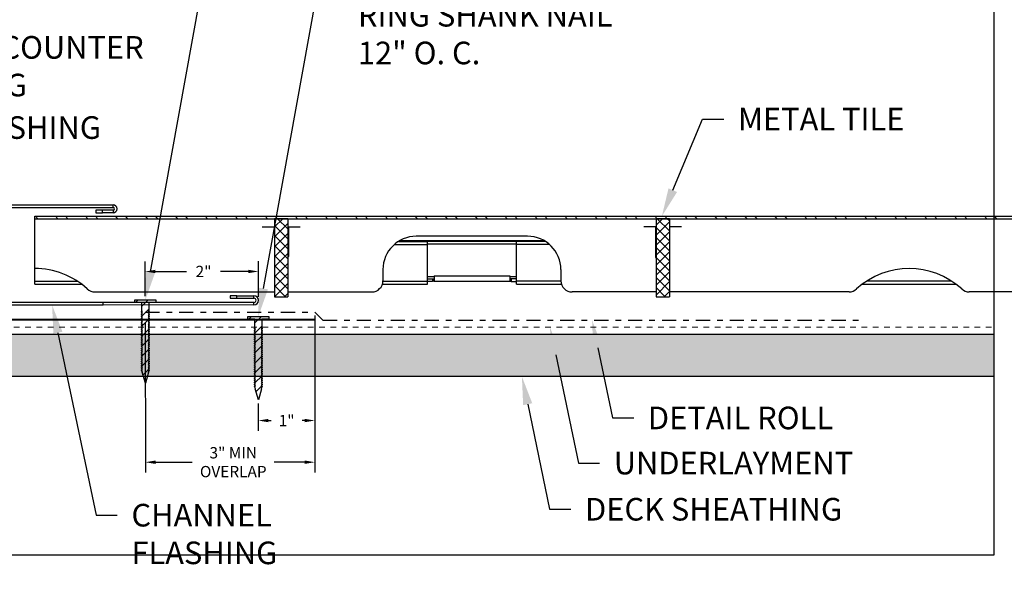
# Model space of a CAD drawing. Units: inches. Extents: x 66 to 246, y -849 to -303.
# Drawn here: x 110 to 127, y -775 to -765 of the extents above; entities that cross this region are included whole.
import ezdxf
from ezdxf import colors
from ezdxf.entities.mleader import LeaderData, LeaderLine
from ezdxf.math import Vec2, Vec3

# ---------------------------------------------------------------- set-up
doc = ezdxf.new("R2010")
doc.units = ezdxf.units.IN
doc.header["$MEASUREMENT"] = 0
doc.linetypes.add('DASHDOT2', pattern=[0.5, 0.25, -0.125, 0, -0.125])
doc.linetypes.add('DASHED', pattern=[0.75, 0.5, -0.25])
doc.layers.get('0').update_dxf_attribs({"color": 9})
for name, color, linetype in [('DIMENSION', 4, 'Continuous'), ('GENERAL CONSTRUCTION LIGHT', 251, 'Continuous'), ('TESLA Channel Flashing', 9, 'Continuous'), ('TESLA Detail Roll', 240, 'DASHDOT2'), ('TESLA Fasteners (Ring Shank Nail)', 253, 'Continuous'), ('TESLA Metal Tile (Side)', 250, 'Continuous'), ('TESLA Wall Flashing', 6, 'Continuous'), ('TEXT', 4, 'Continuous')]:
    doc.layers.add(name, color=color, linetype=linetype)
doc.layers.add('TESLA Underlayment', color=4, linetype='DASHED', lineweight=20)
doc.styles.add('SLDTEXTSTYLE0', font='TXT', dxfattribs={"width": 0.75})
doc.styles.get("Standard").update_dxf_attribs({"font": 'arial.ttf'})
doc.dimstyles.get("Standard").update_dxf_attribs({"dimtxt": 0.18, "dimasz": 0.18, "dimexe": 0.18, "dimexo": 0.0625, "dimgap": 0.09, "dimtad": 0, "dimtih": 1, "dimtoh": 1, "dimdec": 4, "dimzin": 0, "dimdsep": 46, "dimtxsty": 'Standard', "dimcen": 0.09, "dimadec": 0, "dimazin": 0, "dimtfac": 1, "dimtdec": 4, "dimtofl": 0, "dimtmove": 0, "dimatfit": 3, "dimfxl": 1, "dimtolj": 1, "dimtzin": 0, "dimarcsym": 0})
pattern_1 = [(134.9901, (108.21046, -757.04482), (-0.0884036, -0.0883731), []), (224.9901, (108.21046, -757.04482), (0.0883731, -0.0884036), [])]

# ---------------------------------------------------------------- blocks, each defined once
blk = doc.blocks.new('Channel Flashing')
at = {"color": 7, "linetype": 'Continuous', "lineweight": 25}
for p, q in [((67.4, 12.203), (67.443, 12.203)), ((67.4, 10.576), (67.4, 12.203)), ((67.443, 10.576), (67.443, 12.203)), ((67.472, 12.232), (67.472, 12.275)), ((67.472, 12.275), (69.831, 12.275)), ((67.472, 12.232), (69.831, 12.232)), ((69.831, 12.232), (69.831, 12.275)), ((69.525, 12.181), (69.525, 12.137)), ((69.643, 12.181), (69.525, 12.181)), ((69.525, 12.137), (69.643, 12.137)), ((69.643, 12.137), (69.643, 12.181)), ((69.831, 12.181), (69.643, 12.181)), ((69.831, 12.137), (69.643, 12.137)), ((69.831, 12.181), (69.831, 12.137)), ((72.021, 10.668), (71.903, 10.668)), ((71.903, 10.668), (71.903, 10.625)), ((72.021, 10.668), (72.323, 10.669)), ((72.021, 10.625), (72.021, 10.668)), ((72.323, 10.625), (72.323, 10.669)), ((67.443, 10.576), (67.4, 10.576)), ((67.472, 10.504), (67.472, 10.548)), ((69.65, 10.548), (67.472, 10.548)), ((69.65, 10.504), (67.472, 10.504)), ((69.65, 10.548), (69.65, 10.504)), ((72.323, 10.551), (69.653, 10.548)), ((69.653, 10.504), (69.653, 10.548)), ((72.323, 10.508), (69.653, 10.504)), ((71.903, 10.625), (72.021, 10.625)), ((72.021, 10.625), (72.323, 10.625)), ((72.323, 10.508), (72.323, 10.551))]:
    blk.add_line(p, q, dxfattribs=at)
blk.add_lwpolyline([(69.65, 10.548), (69.653, 10.548)], dxfattribs=at)
for centre, radius, start, end in [((67.472, 12.203), 0.072, 90, 180), ((67.472, 12.203), 0.0287, 90, 180), ((69.831, 12.206), 0.0689, 270, 90), ((69.831, 12.206), 0.0256, 270, 90), ((72.323, 10.588), 0.0802, 270.083, 90.083), ((67.472, 10.576), 0.072, 180, 270), ((67.472, 10.576), 0.0287, 180, 270), ((69.65, 10.476), 0.0287, 85, 90), ((72.323, 10.588), 0.0369, 270.083, 90.083)]:
    blk.add_arc(centre, radius, start, end, dxfattribs=at)
blk = doc.blocks.new('*D552')
at = {"layer": 'Defpoints', "color": 0, "transparency": 16777216}
for p in [(115.098, -770.055), (114.098, -771.608), (114.098, -771.974)]:
    blk.add_point(p, dxfattribs=at)
at = {"layer": 'DIMENSION', "color": 0, "lineweight": -2, "transparency": 16777216}
for p, q in [((115.098, -770.117), (115.099, -772.153)), ((114.098, -771.671), (114.098, -772.154)), ((114.278, -771.973), (114.324, -771.973)), ((114.919, -771.973), (114.874, -771.973))]:
    blk.add_line(p, q, dxfattribs=at)
at = {"layer": 'DIMENSION', "color": 0, "transparency": 16777216}
for points in [[(114.278, -771.943), (114.278, -772.003), (114.098, -771.974)], [(114.919, -771.943), (114.919, -772.003), (115.099, -771.973)]]:
    blk.add_solid(points, dxfattribs=at)
at = {"layer": 'DIMENSION', "color": 0, "transparency": 16777216, "insert": (114.599, -771.973), "char_height": 0.2, "width": 0.81667, "attachment_point": 5, "style": 'SLDTEXTSTYLE0'}
blk.add_mtext('\\A1;1"', dxfattribs=at)
blk = doc.blocks.new('Ring Shank Nail 1.25 IN')
at = {"layer": 'TESLA Fasteners (Ring Shank Nail)', "linetype": 'Continuous', "lineweight": 18}
h = blk.add_hatch(dxfattribs=at)
h.set_pattern_fill('ANSI31', color=256, style=0)
h.set_pattern_definition([(45, (62.82172, -53.01558), (-0.0883883, 0.0883883), [])])
edge = h.paths.add_edge_path(flags=0)
edge.add_line((68.309, -50.889), (68.307, -50.889))
edge.add_line((68.307, -50.889), (68.298, -50.893))
edge.add_line((68.298, -50.893), (68.357, -51.091))
edge.add_line((68.357, -51.091), (68.415, -50.893))
edge.add_line((68.415, -50.893), (68.406, -50.889))
edge.add_line((68.406, -50.889), (68.404, -50.889))
edge.add_line((68.404, -50.889), (68.422, -50.857))
edge.add_line((68.422, -50.857), (68.422, -50.851))
edge.add_line((68.422, -50.851), (68.406, -50.848))
edge.add_line((68.406, -50.848), (68.422, -50.819))
edge.add_line((68.422, -50.819), (68.422, -50.813))
edge.add_line((68.422, -50.813), (68.406, -50.81))
edge.add_line((68.406, -50.81), (68.422, -50.781))
edge.add_line((68.422, -50.781), (68.422, -50.775))
edge.add_line((68.422, -50.775), (68.406, -50.772))
edge.add_line((68.406, -50.772), (68.422, -50.743))
edge.add_line((68.422, -50.743), (68.422, -50.737))
edge.add_line((68.422, -50.737), (68.406, -50.734))
edge.add_line((68.406, -50.734), (68.422, -50.705))
edge.add_line((68.422, -50.705), (68.422, -50.699))
edge.add_line((68.422, -50.699), (68.406, -50.696))
edge.add_line((68.406, -50.696), (68.422, -50.667))
edge.add_line((68.422, -50.667), (68.422, -50.661))
edge.add_line((68.422, -50.661), (68.406, -50.658))
edge.add_line((68.406, -50.658), (68.422, -50.628))
edge.add_line((68.422, -50.628), (68.422, -50.623))
edge.add_line((68.422, -50.623), (68.406, -50.62))
edge.add_line((68.406, -50.62), (68.422, -50.59))
edge.add_line((68.422, -50.59), (68.422, -50.585))
edge.add_line((68.422, -50.585), (68.406, -50.582))
edge.add_line((68.406, -50.582), (68.422, -50.552))
edge.add_line((68.422, -50.552), (68.422, -50.546))
edge.add_line((68.422, -50.546), (68.406, -50.544))
edge.add_line((68.406, -50.544), (68.422, -50.514))
edge.add_line((68.422, -50.514), (68.422, -50.508))
edge.add_line((68.422, -50.508), (68.406, -50.506))
edge.add_line((68.406, -50.506), (68.422, -50.476))
edge.add_line((68.422, -50.476), (68.422, -50.47))
edge.add_line((68.422, -50.47), (68.406, -50.468))
edge.add_line((68.406, -50.468), (68.422, -50.438))
edge.add_line((68.422, -50.438), (68.422, -50.432))
edge.add_line((68.422, -50.432), (68.406, -50.429))
edge.add_line((68.406, -50.429), (68.422, -50.4))
edge.add_line((68.422, -50.4), (68.422, -50.394))
edge.add_line((68.422, -50.394), (68.406, -50.391))
edge.add_line((68.406, -50.391), (68.422, -50.362))
edge.add_line((68.422, -50.362), (68.422, -50.356))
edge.add_line((68.422, -50.356), (68.406, -50.353))
edge.add_line((68.406, -50.353), (68.422, -50.324))
edge.add_line((68.422, -50.324), (68.422, -50.318))
edge.add_line((68.422, -50.318), (68.406, -50.315))
edge.add_line((68.406, -50.315), (68.422, -50.286))
edge.add_line((68.422, -50.286), (68.422, -50.28))
edge.add_line((68.422, -50.28), (68.406, -50.277))
edge.add_line((68.406, -50.277), (68.422, -50.248))
edge.add_line((68.422, -50.248), (68.422, -50.242))
edge.add_line((68.422, -50.242), (68.406, -50.239))
edge.add_line((68.406, -50.239), (68.422, -50.21))
edge.add_line((68.422, -50.21), (68.422, -50.204))
edge.add_line((68.422, -50.204), (68.406, -50.201))
edge.add_line((68.406, -50.201), (68.422, -50.172))
edge.add_line((68.422, -50.172), (68.422, -50.166))
edge.add_line((68.422, -50.166), (68.406, -50.163))
edge.add_line((68.406, -50.163), (68.422, -50.134))
edge.add_line((68.422, -50.134), (68.422, -50.128))
edge.add_line((68.422, -50.128), (68.406, -50.125))
edge.add_line((68.406, -50.125), (68.422, -50.096))
edge.add_line((68.422, -50.096), (68.422, -50.09))
edge.add_line((68.422, -50.09), (68.406, -50.087))
edge.add_line((68.406, -50.087), (68.422, -50.058))
edge.add_line((68.422, -50.058), (68.422, -50.052))
edge.add_line((68.422, -50.052), (68.406, -50.049))
edge.add_line((68.406, -50.049), (68.422, -50.02))
edge.add_line((68.422, -50.02), (68.422, -50.014))
edge.add_line((68.422, -50.014), (68.406, -50.011))
edge.add_line((68.406, -50.011), (68.422, -49.982))
edge.add_line((68.422, -49.982), (68.422, -49.976))
edge.add_line((68.422, -49.976), (68.406, -49.973))
edge.add_line((68.406, -49.973), (68.422, -49.944))
edge.add_line((68.422, -49.944), (68.422, -49.938))
edge.add_line((68.422, -49.938), (68.406, -49.935))
edge.add_line((68.406, -49.935), (68.422, -49.906))
edge.add_line((68.422, -49.906), (68.422, -49.9))
edge.add_line((68.422, -49.9), (68.406, -49.897))
edge.add_line((68.406, -49.897), (68.422, -49.868))
edge.add_line((68.422, -49.868), (68.422, -49.862))
edge.add_line((68.422, -49.862), (68.406, -49.859))
edge.add_line((68.406, -49.859), (68.422, -49.83))
edge.add_line((68.422, -49.83), (68.422, -49.824))
edge.add_line((68.422, -49.824), (68.404, -49.82))
edge.add_line((68.404, -49.82), (68.416, -49.815))
edge.add_line((68.416, -49.815), (68.416, -49.669))
edge.add_arc((68.422, -49.669), 0.00591, 90, 180, ccw=False)
edge.add_line((68.422, -49.663), (68.544, -49.663))
edge.add_line((68.544, -49.663), (68.544, -49.614))
edge.add_line((68.544, -49.614), (68.169, -49.614))
edge.add_line((68.169, -49.614), (68.169, -49.663))
edge.add_line((68.169, -49.663), (68.291, -49.663))
edge.add_arc((68.291, -49.669), 0.00591, 0, 90, ccw=False)
edge.add_line((68.297, -49.669), (68.297, -49.815))
edge.add_line((68.297, -49.815), (68.309, -49.82))
edge.add_line((68.309, -49.82), (68.291, -49.824))
edge.add_line((68.291, -49.824), (68.291, -49.83))
edge.add_line((68.291, -49.83), (68.307, -49.859))
edge.add_line((68.307, -49.859), (68.291, -49.862))
edge.add_line((68.291, -49.862), (68.291, -49.868))
edge.add_line((68.291, -49.868), (68.307, -49.897))
edge.add_line((68.307, -49.897), (68.291, -49.9))
edge.add_line((68.291, -49.9), (68.291, -49.906))
edge.add_line((68.291, -49.906), (68.307, -49.935))
edge.add_line((68.307, -49.935), (68.291, -49.938))
edge.add_line((68.291, -49.938), (68.291, -49.944))
edge.add_line((68.291, -49.944), (68.307, -49.973))
edge.add_line((68.307, -49.973), (68.291, -49.976))
edge.add_line((68.291, -49.976), (68.291, -49.982))
edge.add_line((68.291, -49.982), (68.307, -50.011))
edge.add_line((68.307, -50.011), (68.291, -50.014))
edge.add_line((68.291, -50.014), (68.291, -50.02))
edge.add_line((68.291, -50.02), (68.307, -50.049))
edge.add_line((68.307, -50.049), (68.291, -50.052))
edge.add_line((68.291, -50.052), (68.291, -50.058))
edge.add_line((68.291, -50.058), (68.307, -50.087))
edge.add_line((68.307, -50.087), (68.291, -50.09))
edge.add_line((68.291, -50.09), (68.291, -50.096))
edge.add_line((68.291, -50.096), (68.307, -50.125))
edge.add_line((68.307, -50.125), (68.291, -50.128))
edge.add_line((68.291, -50.128), (68.291, -50.134))
edge.add_line((68.291, -50.134), (68.307, -50.163))
edge.add_line((68.307, -50.163), (68.291, -50.166))
edge.add_line((68.291, -50.166), (68.291, -50.172))
edge.add_line((68.291, -50.172), (68.307, -50.201))
edge.add_line((68.307, -50.201), (68.291, -50.204))
edge.add_line((68.291, -50.204), (68.291, -50.21))
edge.add_line((68.291, -50.21), (68.307, -50.239))
edge.add_line((68.307, -50.239), (68.291, -50.242))
edge.add_line((68.291, -50.242), (68.291, -50.248))
edge.add_line((68.291, -50.248), (68.307, -50.277))
edge.add_line((68.307, -50.277), (68.291, -50.28))
edge.add_line((68.291, -50.28), (68.291, -50.286))
edge.add_line((68.291, -50.286), (68.307, -50.315))
edge.add_line((68.307, -50.315), (68.291, -50.318))
edge.add_line((68.291, -50.318), (68.291, -50.324))
edge.add_line((68.291, -50.324), (68.307, -50.353))
edge.add_line((68.307, -50.353), (68.291, -50.356))
edge.add_line((68.291, -50.356), (68.291, -50.362))
edge.add_line((68.291, -50.362), (68.307, -50.391))
edge.add_line((68.307, -50.391), (68.291, -50.394))
edge.add_line((68.291, -50.394), (68.291, -50.4))
edge.add_line((68.291, -50.4), (68.307, -50.429))
edge.add_line((68.307, -50.429), (68.291, -50.432))
edge.add_line((68.291, -50.432), (68.291, -50.438))
edge.add_line((68.291, -50.438), (68.307, -50.468))
edge.add_line((68.307, -50.468), (68.291, -50.47))
edge.add_line((68.291, -50.47), (68.291, -50.476))
edge.add_line((68.291, -50.476), (68.307, -50.506))
edge.add_line((68.307, -50.506), (68.291, -50.508))
edge.add_line((68.291, -50.508), (68.291, -50.514))
edge.add_line((68.291, -50.514), (68.307, -50.544))
edge.add_line((68.307, -50.544), (68.291, -50.546))
edge.add_line((68.291, -50.546), (68.291, -50.552))
edge.add_line((68.291, -50.552), (68.307, -50.582))
edge.add_line((68.307, -50.582), (68.291, -50.585))
edge.add_line((68.291, -50.585), (68.291, -50.59))
edge.add_line((68.291, -50.59), (68.307, -50.62))
edge.add_line((68.307, -50.62), (68.291, -50.623))
edge.add_line((68.291, -50.623), (68.291, -50.628))
edge.add_line((68.291, -50.628), (68.307, -50.658))
edge.add_line((68.307, -50.658), (68.291, -50.661))
edge.add_line((68.291, -50.661), (68.291, -50.667))
edge.add_line((68.291, -50.667), (68.307, -50.696))
edge.add_line((68.307, -50.696), (68.291, -50.699))
edge.add_line((68.291, -50.699), (68.291, -50.705))
edge.add_line((68.291, -50.705), (68.307, -50.734))
edge.add_line((68.307, -50.734), (68.291, -50.737))
edge.add_line((68.291, -50.737), (68.291, -50.743))
edge.add_line((68.291, -50.743), (68.307, -50.772))
edge.add_line((68.307, -50.772), (68.291, -50.775))
edge.add_line((68.291, -50.775), (68.291, -50.781))
edge.add_line((68.291, -50.781), (68.307, -50.81))
edge.add_line((68.307, -50.81), (68.291, -50.813))
edge.add_line((68.291, -50.813), (68.291, -50.819))
edge.add_line((68.291, -50.819), (68.307, -50.848))
edge.add_line((68.307, -50.848), (68.291, -50.851))
edge.add_line((68.291, -50.851), (68.291, -50.857))
edge.add_line((68.291, -50.857), (68.309, -50.889))
at = {"layer": 'TESLA Fasteners (Ring Shank Nail)', "linetype": 'Continuous', "lineweight": 25}
for p, q in [((68.169, -49.663), (68.169, -49.614)), ((68.169, -49.614), (68.544, -49.614)), ((68.544, -49.614), (68.544, -49.663)), ((68.291, -49.663), (68.169, -49.663)), ((68.291, -49.824), (68.309, -49.82)), ((68.291, -49.83), (68.291, -49.824)), ((68.297, -49.815), (68.297, -49.669)), ((68.309, -49.82), (68.297, -49.815)), ((68.416, -49.815), (68.404, -49.82)), ((68.404, -49.82), (68.422, -49.824)), ((68.416, -49.669), (68.416, -49.815)), ((68.544, -49.663), (68.422, -49.663)), ((68.422, -49.824), (68.422, -49.83)), ((68.307, -49.859), (68.291, -49.83)), ((68.291, -49.862), (68.307, -49.859)), ((68.291, -49.868), (68.291, -49.862)), ((68.307, -49.897), (68.291, -49.868)), ((68.291, -49.9), (68.307, -49.897)), ((68.291, -49.906), (68.291, -49.9)), ((68.307, -49.935), (68.291, -49.906)), ((68.291, -49.938), (68.307, -49.935)), ((68.291, -49.944), (68.291, -49.938)), ((68.307, -49.973), (68.291, -49.944)), ((68.291, -49.976), (68.307, -49.973)), ((68.291, -49.982), (68.291, -49.976)), ((68.307, -50.011), (68.291, -49.982)), ((68.422, -49.83), (68.406, -49.859)), ((68.406, -49.859), (68.422, -49.862)), ((68.422, -49.868), (68.406, -49.897)), ((68.406, -49.897), (68.422, -49.9)), ((68.422, -49.906), (68.406, -49.935)), ((68.406, -49.935), (68.422, -49.938)), ((68.422, -49.944), (68.406, -49.973)), ((68.406, -49.973), (68.422, -49.976)), ((68.422, -49.982), (68.406, -50.011)), ((68.422, -49.862), (68.422, -49.868)), ((68.422, -49.9), (68.422, -49.906)), ((68.422, -49.938), (68.422, -49.944)), ((68.422, -49.976), (68.422, -49.982)), ((68.291, -50.014), (68.307, -50.011)), ((68.291, -50.02), (68.291, -50.014)), ((68.307, -50.049), (68.291, -50.02)), ((68.291, -50.052), (68.307, -50.049)), ((68.291, -50.058), (68.291, -50.052)), ((68.307, -50.087), (68.291, -50.058)), ((68.291, -50.09), (68.307, -50.087)), ((68.291, -50.096), (68.291, -50.09)), ((68.307, -50.125), (68.291, -50.096)), ((68.291, -50.128), (68.307, -50.125)), ((68.291, -50.134), (68.291, -50.128)), ((68.307, -50.163), (68.291, -50.134)), ((68.291, -50.166), (68.307, -50.163)), ((68.291, -50.172), (68.291, -50.166)), ((68.307, -50.201), (68.291, -50.172)), ((68.406, -50.011), (68.422, -50.014)), ((68.422, -50.02), (68.406, -50.049)), ((68.406, -50.049), (68.422, -50.052)), ((68.422, -50.058), (68.406, -50.087)), ((68.406, -50.087), (68.422, -50.09)), ((68.422, -50.096), (68.406, -50.125)), ((68.406, -50.125), (68.422, -50.128)), ((68.422, -50.134), (68.406, -50.163)), ((68.406, -50.163), (68.422, -50.166)), ((68.422, -50.172), (68.406, -50.201)), ((68.422, -50.014), (68.422, -50.02)), ((68.422, -50.052), (68.422, -50.058)), ((68.422, -50.09), (68.422, -50.096)), ((68.422, -50.128), (68.422, -50.134)), ((68.422, -50.166), (68.422, -50.172)), ((68.291, -50.204), (68.307, -50.201)), ((68.291, -50.21), (68.291, -50.204)), ((68.307, -50.239), (68.291, -50.21)), ((68.291, -50.242), (68.307, -50.239)), ((68.291, -50.248), (68.291, -50.242)), ((68.307, -50.277), (68.291, -50.248)), ((68.291, -50.28), (68.307, -50.277)), ((68.291, -50.286), (68.291, -50.28)), ((68.307, -50.315), (68.291, -50.286)), ((68.291, -50.318), (68.307, -50.315)), ((68.291, -50.324), (68.291, -50.318)), ((68.307, -50.353), (68.291, -50.324)), ((68.406, -50.201), (68.422, -50.204)), ((68.422, -50.21), (68.406, -50.239)), ((68.406, -50.239), (68.422, -50.242)), ((68.422, -50.248), (68.406, -50.277)), ((68.406, -50.277), (68.422, -50.28)), ((68.422, -50.286), (68.406, -50.315)), ((68.406, -50.315), (68.422, -50.318)), ((68.422, -50.324), (68.406, -50.353)), ((68.422, -50.204), (68.422, -50.21)), ((68.422, -50.242), (68.422, -50.248)), ((68.422, -50.28), (68.422, -50.286)), ((68.422, -50.318), (68.422, -50.324)), ((68.291, -50.356), (68.307, -50.353)), ((68.291, -50.362), (68.291, -50.356)), ((68.307, -50.391), (68.291, -50.362)), ((68.291, -50.394), (68.307, -50.391)), ((68.291, -50.4), (68.291, -50.394)), ((68.307, -50.429), (68.291, -50.4)), ((68.291, -50.432), (68.307, -50.429)), ((68.291, -50.438), (68.291, -50.432)), ((68.307, -50.468), (68.291, -50.438)), ((68.291, -50.47), (68.307, -50.468)), ((68.291, -50.476), (68.291, -50.47)), ((68.307, -50.506), (68.291, -50.476)), ((68.291, -50.508), (68.307, -50.506)), ((68.291, -50.514), (68.291, -50.508)), ((68.307, -50.544), (68.291, -50.514)), ((68.406, -50.353), (68.422, -50.356)), ((68.422, -50.362), (68.406, -50.391)), ((68.406, -50.391), (68.422, -50.394)), ((68.422, -50.4), (68.406, -50.429)), ((68.406, -50.429), (68.422, -50.432)), ((68.422, -50.438), (68.406, -50.468)), ((68.406, -50.468), (68.422, -50.47)), ((68.422, -50.476), (68.406, -50.506)), ((68.406, -50.506), (68.422, -50.508)), ((68.422, -50.514), (68.406, -50.544)), ((68.422, -50.356), (68.422, -50.362)), ((68.422, -50.394), (68.422, -50.4)), ((68.422, -50.432), (68.422, -50.438)), ((68.422, -50.47), (68.422, -50.476)), ((68.422, -50.508), (68.422, -50.514)), ((68.291, -50.546), (68.307, -50.544)), ((68.291, -50.552), (68.291, -50.546)), ((68.307, -50.582), (68.291, -50.552)), ((68.291, -50.585), (68.307, -50.582)), ((68.291, -50.59), (68.291, -50.585)), ((68.307, -50.62), (68.291, -50.59)), ((68.291, -50.623), (68.307, -50.62)), ((68.291, -50.628), (68.291, -50.623)), ((68.307, -50.658), (68.291, -50.628)), ((68.291, -50.661), (68.307, -50.658)), ((68.291, -50.667), (68.291, -50.661)), ((68.307, -50.696), (68.291, -50.667)), ((68.291, -50.699), (68.307, -50.696)), ((68.406, -50.544), (68.422, -50.546)), ((68.422, -50.552), (68.406, -50.582)), ((68.406, -50.582), (68.422, -50.585)), ((68.422, -50.59), (68.406, -50.62)), ((68.406, -50.62), (68.422, -50.623)), ((68.422, -50.628), (68.406, -50.658)), ((68.406, -50.658), (68.422, -50.661)), ((68.422, -50.667), (68.406, -50.696)), ((68.406, -50.696), (68.422, -50.699)), ((68.422, -50.546), (68.422, -50.552)), ((68.422, -50.585), (68.422, -50.59)), ((68.422, -50.623), (68.422, -50.628)), ((68.422, -50.661), (68.422, -50.667)), ((68.291, -50.705), (68.291, -50.699)), ((68.307, -50.734), (68.291, -50.705)), ((68.291, -50.737), (68.307, -50.734)), ((68.291, -50.743), (68.291, -50.737)), ((68.307, -50.772), (68.291, -50.743)), ((68.291, -50.775), (68.307, -50.772)), ((68.291, -50.781), (68.291, -50.775)), ((68.307, -50.81), (68.291, -50.781)), ((68.291, -50.813), (68.307, -50.81)), ((68.291, -50.819), (68.291, -50.813)), ((68.307, -50.848), (68.291, -50.819)), ((68.291, -50.851), (68.307, -50.848)), ((68.291, -50.857), (68.291, -50.851)), ((68.309, -50.889), (68.291, -50.857)), ((68.422, -50.857), (68.404, -50.889)), ((68.422, -50.705), (68.406, -50.734)), ((68.406, -50.734), (68.422, -50.737)), ((68.422, -50.743), (68.406, -50.772)), ((68.406, -50.772), (68.422, -50.775)), ((68.422, -50.781), (68.406, -50.81)), ((68.406, -50.81), (68.422, -50.813)), ((68.422, -50.819), (68.406, -50.848)), ((68.406, -50.848), (68.422, -50.851)), ((68.422, -50.699), (68.422, -50.705)), ((68.422, -50.737), (68.422, -50.743)), ((68.422, -50.775), (68.422, -50.781)), ((68.422, -50.813), (68.422, -50.819)), ((68.422, -50.851), (68.422, -50.857)), ((68.298, -50.893), (68.307, -50.889)), ((68.357, -51.091), (68.298, -50.893)), ((68.307, -50.889), (68.309, -50.889)), ((68.415, -50.893), (68.357, -51.091)), ((68.404, -50.889), (68.406, -50.889)), ((68.406, -50.889), (68.415, -50.893))]:
    blk.add_line(p, q, dxfattribs=at)
for centre, start, end in [((68.291, -49.669), 0, 90), ((68.422, -49.669), 90, 180)]:
    blk.add_arc(centre, 0.00591, start, end, dxfattribs=at)
blk = doc.blocks.new('*D554')
at = {"layer": 'Defpoints', "color": 0, "transparency": 16777216}
for p in [(112.098, -770.188), (115.098, -770.188), (112.099, -772.711)]:
    blk.add_point(p, dxfattribs=at)
at = {"layer": 'DIMENSION', "color": 0, "lineweight": -2, "transparency": 16777216}
for p, q in [((112.098, -770.251), (112.099, -772.891)), ((115.098, -770.251), (115.099, -772.89)), ((112.279, -772.711), (112.93, -772.711)), ((114.919, -772.71), (114.38, -772.71))]:
    blk.add_line(p, q, dxfattribs=at)
at = {"layer": 'DIMENSION', "color": 0, "transparency": 16777216}
for points in [[(112.279, -772.681), (112.279, -772.741), (112.099, -772.711)], [(114.919, -772.68), (114.919, -772.74), (115.099, -772.71)]]:
    blk.add_solid(points, dxfattribs=at)
at = {"layer": 'DIMENSION', "color": 0, "transparency": 16777216, "insert": (113.655, -772.71), "char_height": 0.2, "width": 0.95833, "attachment_point": 5, "style": 'SLDTEXTSTYLE0'}
blk.add_mtext('\\A1;3" MIN\\POVERLAP', dxfattribs=at)
blk = doc.blocks.new('*D555')
at = {"layer": 'Defpoints', "color": 0, "transparency": 16777216}
for p in [(112.098, -769.337), (112.098, -769.836), (114.101, -769.846)]:
    blk.add_point(p, dxfattribs=at)
at = {"layer": 'DIMENSION', "color": 0, "lineweight": -2, "transparency": 16777216}
for p, q in [((112.098, -769.774), (112.098, -769.157)), ((114.101, -769.783), (114.101, -769.156)), ((112.278, -769.336), (112.829, -769.336)), ((113.921, -769.336), (113.429, -769.336))]:
    blk.add_line(p, q, dxfattribs=at)
at = {"layer": 'DIMENSION', "color": 0, "transparency": 16777216}
for points in [[(112.278, -769.306), (112.278, -769.366), (112.098, -769.337)], [(113.921, -769.306), (113.921, -769.366), (114.101, -769.336)]]:
    blk.add_solid(points, dxfattribs=at)
at = {"layer": 'DIMENSION', "color": 0, "transparency": 16777216, "insert": (113.129, -769.336), "char_height": 0.2, "width": 0.81667, "attachment_point": 5, "style": 'SLDTEXTSTYLE0'}
blk.add_mtext('\\A1;2"', dxfattribs=at)

msp = doc.modelspace()

# ---------------------------------------------------------------- hatches: boundary and pattern name
at = {"layer": 'GENERAL CONSTRUCTION LIGHT'}
h = msp.add_hatch(dxfattribs=at)
h.set_pattern_fill('CORK', color=256, angle=175)
h.set_pattern_definition([(175, (132.74542, -789.42488), (-0.01089447, -0.12452434), []), (310, (132.6886, -789.35717), (0.2708376, 0.2272597), [0.1767767, -0.1767767]), (310, (132.65747, -789.35445), (0.2708376, 0.2272597), [0.1767767, -0.1767767]), (310, (132.62634, -789.35173), (0.2708376, 0.2272597), [0.1767767, -0.1767767])])
h.paths.add_polyline_path([(104.09863, -770.4446), (104.09863, -771.1946), (127.11327, -771.1946), (127.11327, -770.4446)])
at = {"layer": 'TESLA Metal Tile (Side)', "linetype": 'Continuous', "lineweight": 18}
h = msp.add_hatch(dxfattribs=at)
h.set_pattern_fill('ANSI32', color=256, angle=89.990102, style=0)
h.set_pattern_definition([(134.9901, (108.21046, -757.0448), (-0.265211, -0.2651192), []), (134.9901, (108.2105, -756.86804), (-0.265211, -0.2651192), [])])
edge = h.paths.add_edge_path()
edge.add_line((110.14144, -768.35903), (110.14144, -768.40233))
edge.add_line((110.14144, -768.40233), (140.2753, -768.40233))
edge.add_arc((140.2753, -768.41414), 0.01181, 360, 450, ccw=False)
edge.add_line((140.28711, -768.41414), (140.28711, -768.67399))
edge.add_arc((140.34223, -768.67399), 0.05512, 540, 630)
edge.add_line((140.34223, -768.7291), (140.77924, -768.7291))
edge.add_arc((140.77924, -768.64643), 0.08268, 630, 810)
edge.add_line((140.77924, -768.56375), (140.6257, -768.56375))
edge.add_line((140.6257, -768.56375), (140.6257, -768.60706))
edge.add_line((140.6257, -768.60706), (140.77924, -768.60706))
edge.add_arc((140.77924, -768.64643), 0.03937, 270, 450, ccw=False)
edge.add_line((140.77924, -768.6858), (140.34223, -768.6858))
edge.add_arc((140.34223, -768.67399), 0.01181, 540, 630, ccw=False)
edge.add_line((140.33042, -768.67399), (140.33042, -768.41414))
edge.add_arc((140.2753, -768.41414), 0.05512, 360, 450)
edge.add_line((140.2753, -768.35903), (110.14144, -768.35903))
h = msp.add_hatch(dxfattribs=at)
h.set_pattern_fill('ANSI37', color=256, angle=89.990102, style=0)
h.set_pattern_definition(pattern_1)
h.paths.add_polyline_path([(114.38357, -768.40233), (114.38357, -769.78259), (114.61979, -769.78259), (114.61979, -768.40233)], flags=0)
h = msp.add_hatch(dxfattribs=at)
h.set_pattern_fill('ANSI37', color=256, angle=89.990102, style=0)
h.set_pattern_definition(pattern_1)
h.paths.add_polyline_path([(121.13554, -768.40233), (121.13554, -769.78259), (121.37176, -769.78259), (121.37176, -768.40233)], flags=0)

# ---------------------------------------------------------------- linework, layer by layer
at = {"color": 3}
msp.add_lwpolyline([(100.72363, -752.35543), (127.11327, -752.35543), (127.11327, -774.35543), (100.72363, -774.35543)], close=True, dxfattribs=at)
at = {"layer": 'GENERAL CONSTRUCTION LIGHT'}
msp.add_lwpolyline([(127.11327, -771.1946), (104.09863, -771.1946), (104.09863, -770.4446), (127.11327, -770.4446)], dxfattribs=at)
at = {"layer": 'TESLA Detail Roll'}
msp.add_lwpolyline([(112.09814, -770.0546), (115.09814, -770.0546), (115.24137, -770.19731), (124.76514, -770.19731)], dxfattribs=at)
at = {"layer": 'TESLA Metal Tile (Side)', "linetype": 'Continuous', "lineweight": 25}
for p, q in [((110.14144, -768.35903), (140.2753, -768.35903)), ((110.14144, -768.40233), (140.2753, -768.40233)), ((114.61979, -768.40233), (114.38357, -768.40233)), ((114.38357, -768.40233), (114.38357, -769.78259)), ((114.61979, -768.40233), (114.61979, -769.78259)), ((121.37176, -768.40233), (121.13554, -768.40233)), ((121.13554, -768.40233), (121.13554, -769.78259)), ((121.37176, -768.40233), (121.37176, -769.78259)), ((114.16761, -768.54407), (114.38357, -768.54407)), ((114.61979, -768.54407), (114.83575, -768.54407)), ((114.62963, -768.63462), (114.61979, -768.63462)), ((114.62963, -768.54407), (114.62963, -769.07162)), ((121.13554, -768.54407), (120.91958, -768.54407)), ((121.1257, -768.54407), (121.1257, -769.07162)), ((121.13554, -768.63462), (121.1257, -768.63462)), ((121.58771, -768.54407), (121.37176, -768.54407)), ((114.62963, -768.7921), (114.61979, -768.7921)), ((114.61979, -768.80391), (114.62963, -768.80391)), ((116.57905, -768.80391), (117.09026, -768.80391)), ((119.15666, -768.7921), (116.59867, -768.7921)), ((118.86192, -768.71329), (116.89341, -768.71329)), ((117.09026, -768.85903), (117.09026, -768.80391)), ((118.66507, -768.80391), (117.09026, -768.80391)), ((119.17628, -768.80391), (118.66507, -768.80391)), ((118.66507, -768.85903), (118.66507, -768.80391)), ((121.13554, -768.7921), (121.1257, -768.7921)), ((121.13554, -768.80391), (121.1257, -768.80391)), ((114.61979, -768.85903), (114.62963, -768.85903)), ((116.50496, -768.85903), (117.09026, -768.85903)), ((117.09026, -768.84721), (118.66507, -768.84721)), ((117.09026, -769.50601), (117.09026, -768.85903)), ((118.66507, -769.50601), (118.66507, -768.85903)), ((119.25037, -768.85903), (118.66507, -768.85903)), ((121.13554, -768.85903), (121.1257, -768.85903)), ((114.62963, -769.04629), (114.61979, -769.04028)), ((121.1257, -769.04629), (121.13554, -769.04028)), ((116.30286, -769.30384), (116.30286, -769.50069)), ((119.45247, -769.30384), (119.45247, -769.50069)), ((110.14144, -769.50601), (110.89156, -769.50601)), ((116.30279, -769.50601), (117.09026, -769.50601)), ((117.2077, -769.43182), (117.09026, -769.43182)), ((117.09026, -769.4683), (117.18058, -769.4683)), ((117.09026, -769.56113), (117.09026, -769.50601)), ((117.18058, -769.51159), (117.09026, -769.51159)), ((117.18058, -769.46623), (117.20224, -769.46623)), ((117.18058, -769.4683), (117.18058, -769.46623)), ((117.18058, -769.4683), (117.18058, -769.51159)), ((117.20224, -769.50952), (117.18058, -769.50952)), ((117.20224, -769.46623), (117.20224, -769.4669)), ((117.20617, -769.4669), (117.20224, -769.4669)), ((117.20224, -769.4669), (117.20224, -769.51019)), ((117.20224, -769.51019), (117.20617, -769.51019)), ((117.20617, -769.4669), (117.20617, -769.51019)), ((117.20617, -769.51021), (118.54916, -769.51021)), ((117.20814, -769.415), (117.20814, -769.41968)), ((117.20814, -769.415), (118.54719, -769.415)), ((118.54719, -769.41968), (117.20814, -769.41968)), ((118.54719, -769.415), (118.54719, -769.41968)), ((118.66507, -769.43182), (118.54763, -769.43182)), ((118.54916, -769.4669), (118.55309, -769.4669)), ((118.54916, -769.4669), (118.54916, -769.51019)), ((118.55309, -769.51019), (118.54916, -769.51019)), ((118.57475, -769.46623), (118.55309, -769.46623)), ((118.55309, -769.46623), (118.55309, -769.4669)), ((118.55309, -769.4669), (118.55309, -769.51019)), ((118.55309, -769.50952), (118.57475, -769.50952)), ((118.57475, -769.4683), (118.57475, -769.46623)), ((118.66507, -769.4683), (118.57475, -769.4683)), ((118.57475, -769.4683), (118.57475, -769.51159)), ((118.57475, -769.51159), (118.66507, -769.51159)), ((118.66507, -769.56113), (118.66507, -769.50601)), ((119.45254, -769.50601), (118.66507, -769.50601)), ((126.364, -769.50601), (124.86377, -769.50601)), ((110.14144, -769.56113), (110.97033, -769.56113)), ((111.2052, -769.69754), (114.38357, -769.69754)), ((114.61979, -769.69754), (116.10601, -769.69754)), ((116.29335, -769.56113), (117.09026, -769.56113)), ((118.66507, -769.56113), (119.46198, -769.56113)), ((121.13554, -769.69754), (119.64932, -769.69754)), ((124.55013, -769.69754), (121.37176, -769.69754)), ((124.785, -769.56113), (126.44277, -769.56113)), ((129.85601, -769.69754), (126.67764, -769.69754)), ((114.38357, -769.78259), (114.61979, -769.78259)), ((121.13554, -769.78259), (121.37176, -769.78259))]:
    msp.add_line(p, q, dxfattribs=at)
at = {"layer": 'TESLA Metal Tile (Side)'}
msp.add_lwpolyline([(110.14144, -769.56113), (110.14144, -768.35903)], dxfattribs=at)
at = {"layer": 'TESLA Metal Tile (Side)', "linetype": 'Continuous', "lineweight": 25}
for centre, radius, start, end in [((116.89341, -769.30384), 0.59055, 90, 180), ((118.86192, -769.30384), 0.59055, 0, 90), ((114.59026, -769.07162), 0.03937, 318.590378, 0), ((121.16507, -769.07162), 0.03937, 180, 221.409622), ((110.14144, -770.6619), 1.37795, 47.508066, 90), ((125.61388, -770.6619), 1.37795, 47.508066, 132.491934), ((116.10601, -769.50069), 0.19685, 270, 0), ((119.64932, -769.50069), 0.19685, 180, 270), ((111.2052, -769.50069), 0.19685, 227.508066, 270), ((124.55013, -769.50069), 0.19685, 270, 312.491934), ((126.67764, -769.50069), 0.19685, 227.508066, 270)]:
    msp.add_arc(centre, radius, start, end, dxfattribs=at)
for points in [[(117.20814, -769.41968), (117.20806, -769.41986), (117.20798, -769.42122), (117.20781, -769.4261), (117.20773, -769.42961), (117.20757, -769.43824), (117.20748, -769.44337), (117.20732, -769.45445), (117.20724, -769.46041), (117.20707, -769.47226), (117.20699, -769.47814), (117.20683, -769.48895), (117.20675, -769.49386), (117.20658, -769.50198), (117.2065, -769.50518), (117.20634, -769.50938), (117.20625, -769.51037), (117.20617, -769.51019)], [(118.54719, -769.41968), (118.54727, -769.41986), (118.54735, -769.42122), (118.54752, -769.4261), (118.5476, -769.42961), (118.54776, -769.43824), (118.54784, -769.44337), (118.54801, -769.45445), (118.54809, -769.46041), (118.54825, -769.47226), (118.54834, -769.47814), (118.5485, -769.48895), (118.54858, -769.49386), (118.54875, -769.50198), (118.54883, -769.50518), (118.54899, -769.50938), (118.54907, -769.51037), (118.54916, -769.51019)]]:
    msp.add_open_spline(points, degree=3, knots=[0, 0, 0, 0, 0.125, 0.125, 0.25, 0.25, 0.375, 0.375, 0.5, 0.5, 0.625, 0.625, 0.75, 0.75, 0.875, 0.875, 1, 1, 1, 1], dxfattribs=at)
at = {"layer": 'TESLA Underlayment', "ltscale": 0.1}
msp.add_lwpolyline([(104.97342, -764.8196), (104.97314, -770.32231), (127.11327, -770.32231)], dxfattribs=at)
at = {"layer": 'TESLA Wall Flashing'}
msp.add_lwpolyline([(105.15129, -770.1796), (115.09814, -770.1796), (115.09814, -770.19731), (105.15129, -770.19731)], close=True, dxfattribs=at)

# ---------------------------------------------------------------- block references
for p in [(43.74211, -720.22234), (45.74168, -720.51664)]:
    msp.add_blockref('Ring Shank Nail 1.25 IN', p)
at = {"layer": 'TESLA Channel Flashing'}
msp.add_blockref('Channel Flashing', (41.69805, -780.43403), dxfattribs=at)

# ---------------------------------------------------------------- dimensions: what is measured, and where the dimension line sits
at = {"layer": 'DIMENSION'}
for base, p1, p2, text, picture, middle in [((112.09777, -769.33652), (114.1012, -769.84573), (112.09799, -769.83608), '2"', '*D555', (113.12852, -769.33608)), ((114.09835, -771.97353), (115.09814, -770.0546), (114.09819, -771.60814), '1"', '*D552', (114.59897, -771.97332)), ((112.09922, -772.71093), (115.09814, -770.18846), (112.09814, -770.18846), '3" MIN\\POVERLAP', '*D554', (113.65464, -772.71026))]:
    dim = msp.add_linear_dim(base=base, p1=p1, p2=p2, angle=0.024511, text=text, dimstyle='Standard', override={"dimtxt": 0.2, "dimgap": 0.2, "dimtxsty": 'SLDTEXTSTYLE0'}, dxfattribs=at)
    dim.commit()
    dim.dimension.update_dxf_attribs({"geometry": picture, "text_midpoint": middle, "dimtype": 160})

# ---------------------------------------------------------------- leaders
at = {"layer": 'TEXT'}
ml = msp.add_multileader_mtext('Standard', dxfattribs=at)
ml.set_content('1-PIECE COUNTER\\PFLASHING', color=256, style='SLDTEXTSTYLE0')
ml.set_leader_properties(linetype='ByLayer')
ml.build(insert=Vec2(0, 0))
ml.multileader.update_dxf_attribs({"dogleg_length": 0.25076, "arrow_head_size": 0.5})
ctx = ml.context
ctx.base_point, ctx.char_height, ctx.arrow_head_size, ctx.landing_gap_size, ctx.plane_origin = Vec3(107.17398, -765.37114), 0.4, 0.5, 0.25, Vec3(94.23456, -859.30433)
notes = []
notes.append((ctx, [(0, (1, 1, 0), (106.41351, -765.37114), (1, 0), 0.76047, [(0, [(105.34863, -765.3712)], 0, [])])]))
ctx.mtext.insert, ctx.mtext.width, ctx.mtext.defined_height, ctx.mtext.flow_direction = Vec3(107.42398, -765.17114), 4.9660101, 1.42282, 5
ml = msp.add_multileader_mtext('Standard', dxfattribs=at)
ml.set_content('WALL FLASHING', color=256, style='SLDTEXTSTYLE0')
ml.set_leader_properties(linetype='ByLayer')
ml.build(insert=Vec2(0, 0))
ml.multileader.update_dxf_attribs({"dogleg_length": 0.25076, "arrow_head_size": 0.5})
ctx = ml.context
ctx.base_point, ctx.char_height, ctx.arrow_head_size, ctx.landing_gap_size, ctx.plane_origin = Vec3(106.95779, -766.79019), 0.4, 0.5, 0.25, Vec3(94.23456, -860.72338)
notes.append((ctx, [(0, (1, 1, 0), (106.19733, -766.79019), (1, 0), 0.76047, [(0, [(105.09898, -766.79025)], 0, [])])]))
ctx.mtext.insert, ctx.mtext.width, ctx.mtext.defined_height, ctx.mtext.flow_direction = Vec3(107.20779, -766.59019), 8.6293403, 1.42282, 5
for ctx, leaders in notes:
    for number, flags, end, landing, length, lines in leaders:
        leader = LeaderData()
        leader.index, (leader.has_last_leader_line, leader.has_dogleg_vector, leader.attachment_direction) = number, flags
        leader.last_leader_point, leader.dogleg_vector, leader.dogleg_length = Vec3(end), Vec3(landing), length
        for number, points, colour, breaks in lines:
            line = LeaderLine()
            line.index, line.vertices, line.color, line.breaks = number, Vec3.list(points), colors.encode_raw_color(colour), breaks
            leader.lines.append(line)
        ctx.leaders.append(leader)

# ---------------------------------------------------------------- next in the draw order: leaders
ml = msp.add_multileader_mtext('Standard', dxfattribs=at)
ml.set_content('\\A1;1 {\\H0.7x;\\S1#4;\\H1.42857x;" STAINLESS STEEL \\PRING SHANK NAIL\\P6" O. C.}', color=256, style='SLDTEXTSTYLE0')
ml.set_leader_properties(linetype='ByLayer')
ml.build(insert=Vec2(0, 0))
ml.multileader.update_dxf_attribs({"dogleg_length": 0.2972, "arrow_head_size": 0.5})
ctx = ml.context
ctx.base_point, ctx.char_height, ctx.arrow_head_size, ctx.landing_gap_size, ctx.plane_origin = Vec3(113.98808, -761.50797), 0.4, 0.5, 0.25, Vec3(99.45373, -857.5865)
notes = []
notes.append((ctx, [(0, (1, 1, 0), (113.61218, -761.50797), (1, 0), 0.3759, [(0, [(112.1012, -769.83435)], 0, [])])]))
ctx.mtext.insert, ctx.mtext.width, ctx.mtext.defined_height, ctx.mtext.flow_direction = Vec3(114.23808, -761.30797), 5.9419799, 0.55728, 5
ctx.mtext.has_bg_fill, ctx.mtext.bg_color, ctx.mtext.bg_scale_factor, ctx.mtext.bg_transparency, ctx.mtext.use_window_bg_color = 1, -1073741824, 1.5, 0, 1
ml = msp.add_multileader_mtext('Standard', dxfattribs=at)
ml.set_content('METAL TILE', color=256, style='SLDTEXTSTYLE0')
ml.set_leader_properties(linetype='ByLayer')
ml.build(insert=Vec2(0, 0))
ml.multileader.update_dxf_attribs({"dogleg_length": 0.3759, "arrow_head_size": 0.5})
ctx = ml.context
ctx.base_point, ctx.char_height, ctx.arrow_head_size, ctx.landing_gap_size, ctx.plane_origin = Vec3(122.33468, -766.64071), 0.4, 0.5, 0.25, Vec3(106.19624, -855.9236)
notes.append((ctx, [(0, (1, 1, 0), (121.95878, -766.64071), (1, 0), 0.3759, [(0, [(121.23866, -768.35903)], 0, [])])]))
ctx.mtext.insert, ctx.mtext.width, ctx.mtext.defined_height, ctx.mtext.flow_direction = Vec3(122.58468, -766.44071), 2.9916226, 0.78191, 5
ctx.mtext.has_bg_fill, ctx.mtext.bg_color, ctx.mtext.bg_scale_factor, ctx.mtext.bg_transparency, ctx.mtext.use_window_bg_color = 1, -1073741824, 1.5, 0, 1
ml = msp.add_multileader_mtext('Standard', dxfattribs=at)
ml.set_content('CHANNEL FLASHING', color=256, style='SLDTEXTSTYLE0')
ml.set_leader_properties(linetype='ByLayer')
ml.build(insert=Vec2(0, 0))
ml.multileader.update_dxf_attribs({"dogleg_length": 0.3759, "arrow_head_size": 0.5})
ctx = ml.context
ctx.base_point, ctx.char_height, ctx.arrow_head_size, ctx.landing_gap_size, ctx.plane_origin = Vec3(111.60322, -773.64747), 0.4, 0.5, 0.25, Vec3(95.33275, -855.68748)
notes.append((ctx, [(0, (1, 1, 0), (111.22732, -773.64747), (1, 0), 0.3759, [(0, [(110.44942, -769.9296)], 0, [])])]))
ctx.mtext.insert, ctx.mtext.width, ctx.mtext.defined_height, ctx.mtext.flow_direction = Vec3(111.85322, -773.44747), 5.0183276, 0.93657, 5
ctx.mtext.has_bg_fill, ctx.mtext.bg_color, ctx.mtext.bg_scale_factor, ctx.mtext.bg_transparency, ctx.mtext.use_window_bg_color = 1, -1073741824, 1.5, 0, 1
ml = msp.add_multileader_mtext('Standard', dxfattribs=at)
ml.set_content('UNDERLAYMENT', color=256, style='SLDTEXTSTYLE0')
ml.set_leader_properties(linetype='ByLayer')
ml.build(insert=Vec2(0, 0))
ml.multileader.update_dxf_attribs({"dogleg_length": 0.3759, "arrow_head_size": 0.5})
ctx = ml.context
ctx.base_point, ctx.char_height, ctx.arrow_head_size, ctx.landing_gap_size, ctx.plane_origin = Vec3(120.13793, -772.72602), 0.4, 0.5, 0.25, Vec3(105.00717, -859.82364)
notes.append((ctx, [(0, (1, 1, 0), (119.76203, -772.72602), (1, 0), 0.3759, [(0, [(119.2591, -770.32231)], 0, [])])]))
ctx.mtext.insert, ctx.mtext.width, ctx.mtext.defined_height, ctx.mtext.flow_direction = Vec3(120.38793, -772.52602), 1.3943149, 1.09646, 5
ctx.mtext.has_bg_fill, ctx.mtext.bg_color, ctx.mtext.bg_scale_factor, ctx.mtext.bg_transparency, ctx.mtext.use_window_bg_color = 1, -1073741824, 1.5, 0, 1
for ctx, leaders in notes:
    for number, flags, end, landing, length, lines in leaders:
        leader = LeaderData()
        leader.index, (leader.has_last_leader_line, leader.has_dogleg_vector, leader.attachment_direction) = number, flags
        leader.last_leader_point, leader.dogleg_vector, leader.dogleg_length = Vec3(end), Vec3(landing), length
        for number, points, colour, breaks in lines:
            line = LeaderLine()
            line.index, line.vertices, line.color, line.breaks = number, Vec3.list(points), colors.encode_raw_color(colour), breaks
            leader.lines.append(line)
        ctx.leaders.append(leader)

# ---------------------------------------------------------------- next in the draw order: leaders
ml = msp.add_multileader_mtext('Standard', dxfattribs=at)
ml.set_content('DETAIL ROLL', color=256, style='SLDTEXTSTYLE0')
ml.set_leader_properties(linetype='ByLayer')
ml.build(insert=Vec2(0, 0))
ml.multileader.update_dxf_attribs({"dogleg_length": 0.3759, "arrow_head_size": 0.5})
ctx = ml.context
ctx.base_point, ctx.char_height, ctx.arrow_head_size, ctx.landing_gap_size, ctx.plane_origin = Vec3(120.74112, -771.92729), 0.4, 0.5, 0.25, Vec3(105.75133, -859.69864)
notes = []
notes.append((ctx, [(0, (1, 1, 0), (120.36522, -771.92729), (1, 0), 0.3759, [(0, [(120.00326, -770.19731)], 0, [])])]))
ctx.mtext.insert, ctx.mtext.width, ctx.mtext.defined_height, ctx.mtext.flow_direction = Vec3(120.99112, -771.72729), 4.0751384, 0.61174, 5
ctx.mtext.has_bg_fill, ctx.mtext.bg_color, ctx.mtext.bg_scale_factor, ctx.mtext.bg_transparency, ctx.mtext.use_window_bg_color = 1, -1073741824, 1.5, 0, 1
for ctx, leaders in notes:
    for number, flags, end, landing, length, lines in leaders:
        leader = LeaderData()
        leader.index, (leader.has_last_leader_line, leader.has_dogleg_vector, leader.attachment_direction) = number, flags
        leader.last_leader_point, leader.dogleg_vector, leader.dogleg_length = Vec3(end), Vec3(landing), length
        for number, points, colour, breaks in lines:
            line = LeaderLine()
            line.index, line.vertices, line.color, line.breaks = number, Vec3.list(points), colors.encode_raw_color(colour), breaks
            leader.lines.append(line)
        ctx.leaders.append(leader)

# ---------------------------------------------------------------- next in the draw order: leaders
ml = msp.add_multileader_mtext('Standard', dxfattribs=at)
ml.set_content('\\A1;1 {\\H0.7x;\\S1#4;\\H1.42857x;" STAINLESS STEEL \\PRING SHANK NAIL\\P12" O. C.}', color=256, style='SLDTEXTSTYLE0')
ml.set_leader_properties(linetype='ByLayer')
ml.build(insert=Vec2(0, 0))
ml.multileader.update_dxf_attribs({"dogleg_length": 0.2972, "arrow_head_size": 0.5})
ctx = ml.context
ctx.base_point, ctx.char_height, ctx.arrow_head_size, ctx.landing_gap_size, ctx.plane_origin = Vec3(115.61014, -763.8701), 0.4, 0.5, 0.25, Vec3(101.45072, -857.88253)
notes = []
notes.append((ctx, [(0, (1, 1, 0), (115.23424, -763.8701), (1, 0), 0.3759, [(0, [(114.09819, -770.13038)], 0, [])])]))
ctx.mtext.insert, ctx.mtext.width, ctx.mtext.defined_height, ctx.mtext.flow_direction = Vec3(115.86014, -763.6701), 5.9419799, 0.55728, 5
ctx.mtext.has_bg_fill, ctx.mtext.bg_color, ctx.mtext.bg_scale_factor, ctx.mtext.bg_transparency, ctx.mtext.use_window_bg_color = 1, -1073741824, 1.5, 0, 1
ml = msp.add_multileader_mtext('Standard', dxfattribs=at)
ml.set_content('DECK SHEATHING', color=256, style='SLDTEXTSTYLE0')
ml.set_leader_properties(linetype='ByLayer')
ml.build(insert=Vec2(0, 0))
ml.multileader.update_dxf_attribs({"dogleg_length": 0.3759, "arrow_head_size": 0.5})
ctx = ml.context
ctx.base_point, ctx.char_height, ctx.arrow_head_size, ctx.landing_gap_size, ctx.plane_origin = Vec3(119.62917, -773.54258), 0.4, 0.5, 0.25, Vec3(104.45748, -860.44864)
notes.append((ctx, [(0, (1, 1, 0), (119.25327, -773.54258), (1, 0), 0.3759, [(0, [(118.762, -771.1946)], 0, [])])]))
ctx.mtext.insert, ctx.mtext.width, ctx.mtext.defined_height, ctx.mtext.flow_direction = Vec3(119.87917, -773.34258), 5.2385697, 1.09646, 5
ctx.mtext.has_bg_fill, ctx.mtext.bg_color, ctx.mtext.bg_scale_factor, ctx.mtext.bg_transparency, ctx.mtext.use_window_bg_color = 1, -1073741824, 1.5, 0, 1
for ctx, leaders in notes:
    for number, flags, end, landing, length, lines in leaders:
        leader = LeaderData()
        leader.index, (leader.has_last_leader_line, leader.has_dogleg_vector, leader.attachment_direction) = number, flags
        leader.last_leader_point, leader.dogleg_vector, leader.dogleg_length = Vec3(end), Vec3(landing), length
        for number, points, colour, breaks in lines:
            line = LeaderLine()
            line.index, line.vertices, line.color, line.breaks = number, Vec3.list(points), colors.encode_raw_color(colour), breaks
            leader.lines.append(line)
        ctx.leaders.append(leader)

doc.saveas('drawing.dxf')
